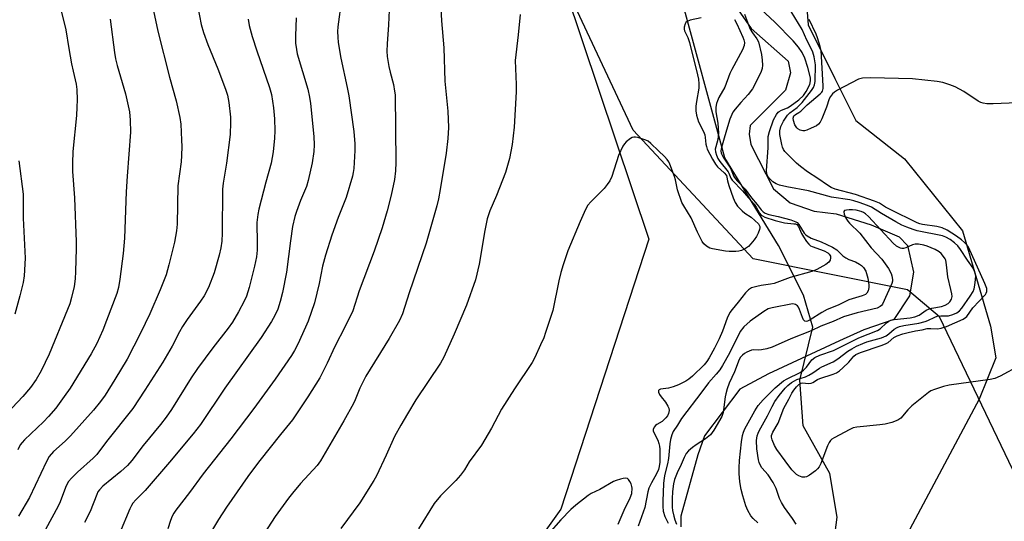
# Model space of a CAD drawing. Units: inches. Extents: x 1261769 to 1267769, y 565450 to 569451.
# Drawn here: x 1265608 to 1265915, y 567407 to 567564 of the extents above; entities that cross this region are included whole.
import ezdxf

# ---------------------------------------------------------------- set-up
doc = ezdxf.new("R2010")
doc.units = ezdxf.units.IN
doc.header["$MEASUREMENT"] = 0
for name, color, linetype in [('HYDRO-Single Line Stream', 4, 'Continuous'), ('NTRL-Pasture Land', 2, 'Continuous'), ('NTRL-Trees', 3, 'Continuous'), ('Undefined', 1, 'Continuous')]:
    doc.layers.add(name, color=color, linetype=linetype)

msp = doc.modelspace()

# ---------------------------------------------------------------- linework, layer by layer
at = {"layer": 'HYDRO-Single Line Stream'}
msp.add_lwpolyline([(1265828.24, 567572.57), (1265836.32, 567560.83), (1265847.93, 567550.56), (1265848.67, 567546.9), (1265847.08, 567541.51), (1265835.96, 567530.5), (1265835.72, 567527.81), (1265836.21, 567524.51), (1265843.31, 567510.69), (1265848.57, 567506.29), (1265856.03, 567503.72), (1265862.87, 567502.87), (1265873.88, 567499.45), (1265882.56, 567495.66), (1265885.26, 567492.97), (1265887.09, 567484.65), (1265885.87, 567477.31), (1265880.92, 567469.91), (1265871.54, 567466.61), (1265863.94, 567463.22), (1265841.75, 567452.89), (1265832.79, 567448.08), (1265821.78, 567433.5), (1265819.67, 567427.61), (1265814.34, 567408.47), (1265814.34, 567405.13)], dxfattribs=at)
at = {"layer": 'NTRL-Pasture Land'}
msp.add_lwpolyline([(1265599.1, 567894), (1265630.84, 567876.74), (1265692.06, 567747.44), (1265773.02, 567588.22), (1265804.31, 567494.93), (1265776.77, 567410.63), (1265725, 567338.05), (1265630.5, 567359.89), (1265472.54, 567399.61)], dxfattribs=at)
for points in [[(1265852.13, 567586.67, 0), (1265854.16, 567561.95, 0), (1265862.51, 567545.14, 0), (1265869.06, 567532.07, 0), (1265884.28, 567520.07, 0), (1265902.4, 567497.53, 0), (1265911.13, 567467.76, 0), (1265912.81, 567457.85, 0), (1265907.64, 567444.98, 0), (1265877.64, 567388.73, 0)], [(1265860.31, 567385.95, 0), (1265863.17, 567408.12, 0), (1265860.94, 567421.74, 0), (1265852.57, 567436.7, 0), (1265851.59, 567450.91, 0), (1265855.58, 567467.5, 0), (1265852.67, 567477.43, 0), (1265844.92, 567492.99, 0), (1265828.13, 567520.44, 0), (1265814.21, 567571.3, 0)]]:
    msp.add_polyline3d(points, dxfattribs=at)
at = {"layer": 'NTRL-Trees'}
msp.add_lwpolyline([(1265962.33, 567365.53), (1265920.5, 567417.89), (1265895.21, 567470.73), (1265885.17, 567479.1), (1265836.95, 567488.8), (1265799.46, 567529), (1265757.23, 567618.99), (1265751.88, 567629.8), (1265741.24, 567650.72), (1265702.35, 567761.14), (1265649.96, 567882.64)], dxfattribs=at)
at = {"layer": 'Undefined'}
for points, elevation in [([(1265619.63, 567570.14), (1265622.06, 567560.35), (1265622.95, 567554.6), (1265623.82, 567549.72), (1265624.26, 567547.43), (1265625.2, 567543.43), (1265625.43, 567541.73), (1265625.57, 567538.54), (1265625.5, 567536.21), (1265625.3, 567533.61), (1265624.18, 567522.42), (1265624.06, 567518.7), (1265624.1, 567516.13), (1265624.7, 567507.89), (1265625.25, 567494.18), (1265625.26, 567492.1), (1265625.02, 567484.92), (1265624.88, 567482.54), (1265624.58, 567480.2), (1265623.81, 567476.71), (1265623.22, 567474.8), (1265622.55, 567472.96), (1265616.84, 567459.05), (1265614.34, 567453.84), (1265612.77, 567451.14), (1265611, 567448.67), (1265608.59, 567445.82), (1265603.59, 567440.46)], 478), ([(1265708.2, 567569.98), (1265707.09, 567561.31), (1265707, 567559.86), (1265707.02, 567558.12), (1265707.21, 567556.4), (1265708.02, 567551.56), (1265710.03, 567542.38), (1265710.52, 567539.73), (1265712.06, 567528.57), (1265712.35, 567524.77), (1265712.38, 567522.67), (1265712.08, 567517.05), (1265711.9, 567515.79), (1265711.64, 567514.71), (1265709.68, 567508.02), (1265707.21, 567501.71), (1265705.17, 567496.18), (1265703.19, 567489.97), (1265702.32, 567486.55), (1265701.23, 567481.15), (1265699.78, 567475.11), (1265697.76, 567469.35), (1265697.01, 567467.46), (1265694.59, 567462.17), (1265693.48, 567460.16), (1265692.55, 567458.66), (1265687.47, 567451.23), (1265680.81, 567442.1), (1265673.59, 567432.57), (1265664.95, 567421.65), (1265660.65, 567415.8), (1265656.42, 567410.26), (1265655.78, 567409.34), (1265655.3, 567408.45), (1265654.76, 567407.06), (1265653.94, 567404.5)], 466), ([(1265723.18, 567568.82), (1265722.93, 567561.91), (1265722.46, 567555.96), (1265722.42, 567553.75), (1265722.54, 567552.07), (1265723.07, 567548.89), (1265723.43, 567547.18), (1265724.44, 567543.26), (1265724.83, 567541.22), (1265724.97, 567540.04), (1265725.24, 567518.91), (1265725.15, 567516.3), (1265724.81, 567513.66), (1265723.78, 567508.72), (1265722.52, 567503.82), (1265720.89, 567498.57), (1265718.46, 567491.18), (1265713.73, 567478.82), (1265711.73, 567472.63), (1265709.37, 567467.69), (1265706.17, 567461.45), (1265703.76, 567456.26), (1265701.45, 567451.64), (1265697.72, 567445.67), (1265692.93, 567438.5), (1265689.19, 567433.95), (1265682.63, 567425.77), (1265680.66, 567423.23), (1265678.91, 567420.82), (1265672.29, 567411.21), (1265669.79, 567407.34), (1265665.89, 567400.95)], 464), ([(1265850.4, 567405.93), (1265849.27, 567407.66), (1265846.72, 567411.18), (1265845.81, 567412.67), (1265845.19, 567414), (1265844.12, 567417.11), (1265843.2, 567418.94), (1265841.63, 567421.33), (1265839.7, 567423.55), (1265839.1, 567424.43), (1265838.83, 567425.21), (1265838.65, 567426.03), (1265838.14, 567429.45), (1265838.02, 567432.12), (1265838.21, 567433.54), (1265838.48, 567434.35), (1265838.84, 567435.11), (1265841.48, 567439.79), (1265842.86, 567442.72), (1265843.74, 567444.24), (1265845.11, 567446.1), (1265846.97, 567448.38), (1265847.8, 567449.22), (1265848.93, 567450.16), (1265849.87, 567450.75), (1265850.62, 567451.11), (1265853.3, 567452.01), (1265854.37, 567452.48), (1265855.64, 567453.22), (1265857.66, 567454.69), (1265858.38, 567455.13), (1265861.96, 567456.65), (1265863.46, 567457.6), (1265866.52, 567459.96), (1265867.78, 567460.71), (1265869.3, 567461.51), (1265871.24, 567462.42), (1265872.45, 567462.89), (1265877.03, 567464.18), (1265878.49, 567464.76), (1265879.38, 567465.35), (1265881.03, 567466.81), (1265881.95, 567467.35), (1265882.76, 567467.65), (1265884.11, 567467.99), (1265888.75, 567468.78), (1265890.72, 567469.23), (1265891.53, 567469.52), (1265893.78, 567470.65), (1265894.54, 567470.93), (1265895.67, 567471.07), (1265897.24, 567471), (1265898.03, 567471.04), (1265899.37, 567471.41), (1265900.65, 567471.97), (1265901.47, 567472.62), (1265902.2, 567473.47), (1265904.81, 567477.13), (1265905.72, 567478.63), (1265906.02, 567479.44), (1265906.26, 567480.59), (1265906.51, 567482.33), (1265906.54, 567483.49), (1265906.29, 567484.63), (1265905.74, 567485.91), (1265903.97, 567488.37), (1265901.83, 567491.77), (1265900.91, 567492.88), (1265899.92, 567493.85), (1265898.6, 567494.85), (1265897.25, 567495.64), (1265896.15, 567496.03), (1265888.21, 567497.61), (1265886.95, 567497.98), (1265885.05, 567498.69), (1265883.48, 567499.4), (1265881.57, 567500.42), (1265877.09, 567503.01), (1265873.96, 567504.96), (1265872.73, 567505.49), (1265870.09, 567506.44), (1265868.46, 567506.94), (1265867.18, 567507.23), (1265861.45, 567508.15), (1265854.23, 567510.03), (1265847.46, 567511.35), (1265845.16, 567511.87), (1265844.14, 567512.27), (1265843.15, 567512.91), (1265842.25, 567513.68), (1265841.58, 567514.55), (1265841.26, 567515.34), (1265841.15, 567516.42), (1265841.69, 567523.55), (1265841.67, 567527.07), (1265842.03, 567528.67), (1265843.34, 567532.3), (1265844.26, 567533.98), (1265844.75, 567534.61), (1265845.09, 567534.9), (1265845.77, 567535.29), (1265847.71, 567536.03), (1265848.57, 567536.51), (1265851.18, 567538.49), (1265852.72, 567539.87), (1265853.53, 567541.07), (1265854.62, 567543.35), (1265854.89, 567544.42), (1265854.85, 567545.43), (1265854.05, 567548.59), (1265853.07, 567551.54), (1265852.22, 567553.29), (1265851.17, 567554.94), (1265849.45, 567556.95), (1265843.68, 567562.77), (1265836.34, 567569.61)], 454), ([(1265649.39, 567566.28), (1265650.77, 567559.97), (1265654.46, 567545.58), (1265656.55, 567538.18), (1265657.63, 567532.99), (1265657.93, 567530.96), (1265658.22, 567525.96), (1265658.28, 567523.91), (1265658.22, 567521.1), (1265658.06, 567519.11), (1265657.02, 567511.63), (1265656.82, 567499.69), (1265656.58, 567497.61), (1265655.98, 567494.06), (1265654.26, 567486.93), (1265653.35, 567483.79), (1265651.52, 567479.1), (1265648.28, 567471.7), (1265645.33, 567465.64), (1265641.14, 567457.53), (1265637.38, 567451.13), (1265634.3, 567446.26), (1265632.85, 567444.22), (1265630.64, 567441.51), (1265623.46, 567433.56), (1265621.82, 567431.84), (1265618.14, 567428.6), (1265616.82, 567427.05), (1265615.95, 567425.51), (1265610.64, 567414.21), (1265607.24, 567408.46)], 474), ([(1265663.3, 567567.43), (1265664.35, 567562.07), (1265665.03, 567559.58), (1265666.39, 567555.77), (1265669.55, 567548.24), (1265671.95, 567541.89), (1265672.56, 567539.94), (1265673.01, 567537.67), (1265673.5, 567533.13), (1265673.52, 567531.42), (1265673.4, 567527.7), (1265672.26, 567518.75), (1265671.22, 567512.49), (1265671, 567510.58), (1265670.87, 567496.83), (1265670.76, 567494.31), (1265670.51, 567492.27), (1265669.98, 567489.95), (1265668.44, 567484.48), (1265666.64, 567479.85), (1265665.23, 567477.28), (1265664.12, 567475.58), (1265659.96, 567469.87), (1265658.46, 567467.67), (1265657.53, 567466.06), (1265655.22, 567461.59), (1265652.36, 567456.58), (1265646.75, 567447.75), (1265642.94, 567442.11), (1265634.78, 567431.76), (1265631.67, 567427.7), (1265630.52, 567426.55), (1265625.62, 567422.18), (1265623.76, 567420.34), (1265622.89, 567419.26), (1265622.34, 567418.35), (1265621.87, 567417.34), (1265620.28, 567412.93), (1265619.66, 567411.51), (1265615.7, 567404.22)], 472), ([(1265739.33, 567567.28), (1265739.53, 567563.19), (1265740.26, 567554.74), (1265740.49, 567544.33), (1265741.52, 567534.96), (1265741.66, 567529.82), (1265741.52, 567526.38), (1265740.96, 567521.84), (1265739.11, 567510.46), (1265738.59, 567507.63), (1265738.04, 567505.37), (1265734.65, 567493.73), (1265729.33, 567478.21), (1265727.29, 567471.7), (1265726.36, 567469.61), (1265723.16, 567463.97), (1265715.84, 567452.13), (1265713.91, 567448.46), (1265712.54, 567444.81), (1265711.96, 567443.59), (1265708.95, 567438.26), (1265701.63, 567425.69), (1265700.56, 567424.28), (1265695.42, 567418.6), (1265692.91, 567415.66), (1265691.63, 567414.04), (1265687.44, 567408.35), (1265682.68, 567400.97)], 462), ([(1265764.06, 567565.2), (1265763.46, 567558.85), (1265762.52, 567550.83), (1265762.79, 567543.3), (1265762.8, 567541), (1265762.19, 567529.95), (1265761.61, 567524.58), (1265760.75, 567520.21), (1265759.48, 567515.84), (1265756.73, 567508.58), (1265754.61, 567503.83), (1265753.82, 567501.35), (1265752.99, 567497.67), (1265751.31, 567487.14), (1265750.09, 567482.26), (1265747.3, 567474.35), (1265743.41, 567465.28), (1265740.21, 567458.08), (1265739.15, 567456.26), (1265731.44, 567444.76), (1265728.81, 567440.43), (1265726.73, 567436.84), (1265724.81, 567433.29), (1265722.23, 567427.45), (1265719.17, 567421.08), (1265718.34, 567419.53), (1265713.92, 567412.6), (1265708.02, 567404.57)], 460), ([(1265834.27, 567565.26), (1265835.46, 567561.93), (1265836.02, 567560.59), (1265836.71, 567559.4), (1265838.1, 567557.6), (1265838.63, 567556.59), (1265839.57, 567552.65), (1265839.8, 567550.87), (1265839.88, 567549.39), (1265839.75, 567548.29), (1265839.32, 567547.04), (1265836.7, 567541.9), (1265835.42, 567540.19), (1265833.09, 567537.64), (1265831.35, 567535.58), (1265830.64, 567534.62), (1265830.23, 567533.9), (1265829.68, 567532.48), (1265828.57, 567529.04), (1265827.72, 567525.78), (1265827.07, 567523.63), (1265826.87, 567522.56), (1265826.95, 567521.84), (1265827.56, 567520.61), (1265829.83, 567517.16), (1265830.95, 567514.61), (1265831.4, 567513.84), (1265832.05, 567513.08), (1265834.48, 567510.64), (1265836.38, 567507.9), (1265838.24, 567505.83), (1265839.5, 567504.13), (1265840.04, 567503.55), (1265840.75, 567503.11), (1265841.82, 567502.7), (1265844.79, 567502.02), (1265848.73, 567500.98), (1265850.25, 567500.44), (1265850.69, 567500.16), (1265851.25, 567499.59), (1265852.93, 567496.88), (1265853.43, 567496.32), (1265853.84, 567495.99), (1265855.08, 567495.34), (1265858.25, 567494.13), (1265861.78, 567492.52), (1265863.09, 567491.63), (1265865, 567489.82), (1265865.9, 567489.15), (1265866.85, 567488.66), (1265868.94, 567487.89), (1265870.23, 567487.21), (1265870.87, 567486.71), (1265871.42, 567486.13), (1265872.15, 567485.01), (1265872.82, 567482.77), (1265873.17, 567480.75), (1265873.12, 567479.9), (1265872.88, 567478.8), (1265872.54, 567478.09), (1265872.07, 567477.68), (1265871.03, 567477.24), (1265866.86, 567476.03), (1265863.58, 567474.4), (1265860.06, 567472.99), (1265858.43, 567472.1), (1265854.73, 567469.74), (1265853.91, 567469.35), (1265853.48, 567469.3), (1265853.12, 567469.38), (1265852.68, 567469.81), (1265852.36, 567470.5), (1265851.46, 567472.95), (1265851.08, 567473.73), (1265850.77, 567474.18), (1265850.21, 567474.58), (1265849.77, 567474.71), (1265849.28, 567474.74), (1265842.86, 567473.54), (1265841.68, 567473.17), (1265840.25, 567472.34), (1265835.98, 567469.32), (1265834.03, 567467.6), (1265832.93, 567466.11), (1265829.52, 567459.31), (1265827.4, 567455.55), (1265826.49, 567454.1), (1265825.42, 567452.78), (1265822.99, 567450.1), (1265820.92, 567447.27), (1265814.52, 567438.9), (1265813.3, 567436.84), (1265811.97, 567434.86), (1265811.5, 567433.81), (1265811.08, 567432.42), (1265810.89, 567431.08), (1265810.49, 567426.47), (1265810.15, 567424.78), (1265809.3, 567421.52), (1265809.12, 567420.42), (1265808.96, 567418.67), (1265808.66, 567413.13), (1265808.65, 567411.4), (1265808.83, 567409.94), (1265809.36, 567408.29), (1265810.38, 567406.22)], 454), ([(1265920.32, 567455.53), (1265914.14, 567452.13), (1265912.53, 567451.44), (1265911.1, 567451.17), (1265898.22, 567449.35), (1265896.49, 567448.93), (1265893.64, 567448.03), (1265892.55, 567447.57), (1265891.82, 567447.11), (1265886.56, 567442.89), (1265885.28, 567441.7), (1265883.08, 567439.06), (1265882.18, 567438.42), (1265880.28, 567437.73), (1265878.22, 567437.17), (1265876.53, 567436.94), (1265869.4, 567436.28), (1265868.26, 567436), (1265867.2, 567435.53), (1265862.28, 567432.93), (1265861.56, 567432.46), (1265861.15, 567432.09), (1265860.68, 567431.41), (1265860.19, 567430.37), (1265858.08, 567424.87), (1265857.58, 567423.82), (1265857.05, 567423.17), (1265856.41, 567422.62), (1265854.55, 567421.28), (1265853.59, 567420.74), (1265853.09, 567420.6), (1265852.31, 567420.66), (1265851.25, 567421.02), (1265850.51, 567421.43), (1265849.85, 567422.02), (1265849.05, 567422.92), (1265846.91, 567425.67), (1265844.36, 567429.25), (1265843.58, 567430.48), (1265842.85, 567432.3), (1265842.69, 567433.1), (1265842.71, 567433.62), (1265843.07, 567434.63), (1265844.79, 567437.53), (1265846.59, 567442.15), (1265848.06, 567445.03), (1265849.06, 567446.85), (1265849.69, 567447.82), (1265850.48, 567448.85), (1265851.25, 567449.6), (1265851.92, 567450), (1265852.39, 567450.08), (1265854.28, 567449.85), (1265855.06, 567449.94), (1265855.56, 567450.17), (1265857.03, 567451.1), (1265857.8, 567451.49), (1265861.92, 567452.84), (1265862.98, 567453.26), (1265863.93, 567453.86), (1265864.99, 567454.79), (1265866.83, 567456.57), (1265868.47, 567458.46), (1265869.1, 567458.96), (1265870.5, 567459.58), (1265877.02, 567461.73), (1265878.35, 567462.23), (1265879.19, 567462.73), (1265880.91, 567464.24), (1265881.93, 567464.77), (1265883.77, 567465.4), (1265885.39, 567465.85), (1265887.73, 567466.33), (1265889.8, 567466.64), (1265891.4, 567467.02), (1265892.5, 567467.11), (1265894.64, 567466.99), (1265895.73, 567467.13), (1265897.4, 567467.73), (1265902.59, 567470.01), (1265903.34, 567470.46), (1265903.75, 567470.82), (1265905.65, 567473.53), (1265909.56, 567477.65), (1265909.86, 567478.12), (1265910.01, 567478.58), (1265909.97, 567479.53), (1265909.36, 567481.14), (1265904.26, 567492.46), (1265903.79, 567493.16), (1265903.08, 567493.94), (1265902.08, 567494.8), (1265900.51, 567495.92), (1265897.58, 567497.8), (1265896.02, 567498.52), (1265894.37, 567498.94), (1265889.87, 567499.59), (1265889.05, 567499.78), (1265888.28, 567500.06), (1265879.74, 567504.23), (1265878.3, 567505.02), (1265876.45, 567506.2), (1265874.91, 567506.89), (1265868.95, 567508.96), (1265862.63, 567510.61), (1265861.38, 567511.09), (1265860.19, 567511.83), (1265857.12, 567513.98), (1265853.94, 567516.04), (1265851.7, 567517.68), (1265850.51, 567518.74), (1265847.42, 567521.8), (1265846.89, 567522.39), (1265846.46, 567523.04), (1265846.12, 567523.75), (1265845.87, 567524.56), (1265845.27, 567527.66), (1265845.26, 567528.8), (1265845.59, 567530.13), (1265846.42, 567531.85), (1265847.65, 567533.69), (1265848.39, 567534.45), (1265850.66, 567536.16), (1265852.3, 567537.66), (1265855.22, 567541.48), (1265855.82, 567542.38), (1265856.18, 567543.16), (1265856.36, 567544.27), (1265856.42, 567549.5), (1265856.01, 567551.95), (1265855.57, 567553.36), (1265855.03, 567554.72), (1265853.75, 567557.17), (1265852.22, 567560.5), (1265848.88, 567566.16)], 456), ([(1265635.84, 567563.68), (1265637.22, 567553.31), (1265637.55, 567551.36), (1265638.08, 567549.2), (1265640.67, 567540.36), (1265641.88, 567534.8), (1265642.17, 567532.2), (1265642.28, 567528.46), (1265641.14, 567514.69), (1265640.88, 567509.73), (1265640.34, 567495.29), (1265639.93, 567490.46), (1265638.94, 567482.47), (1265638.51, 567479.86), (1265637.97, 567477.95), (1265634.78, 567469.54), (1265633.54, 567466.52), (1265631.68, 567462.36), (1265629.96, 567459.14), (1265623.35, 567448.45), (1265621.51, 567445.77), (1265618.91, 567442.2), (1265616.64, 567439.57), (1265615.01, 567437.91), (1265609.11, 567432.31), (1265608.33, 567431.47), (1265607.78, 567430.69), (1265607.03, 567429.16)], 476), ([(1265679.02, 567563.73), (1265679.34, 567561.73), (1265680.26, 567558.28), (1265681.72, 567553.81), (1265685.7, 567542.32), (1265686.3, 567540.2), (1265686.93, 567535.97), (1265687.25, 567532.57), (1265687.41, 567528.8), (1265687.3, 567526.5), (1265686.85, 567522.25), (1265686.19, 567518.76), (1265684.54, 567512.74), (1265682.39, 567504.4), (1265682.01, 567502.68), (1265681.77, 567500.2), (1265681.88, 567493.64), (1265681.82, 567491.55), (1265681.62, 567489.47), (1265681.02, 567486.57), (1265679.39, 567479.85), (1265678.5, 567477.21), (1265677.78, 567475.64), (1265676, 567472.29), (1265674.08, 567469.01), (1265672.81, 567467.18), (1265668.01, 567461.05), (1265663.15, 567454.52), (1265661.2, 567451.6), (1265655.02, 567441.78), (1265653.37, 567439.35), (1265651.61, 567437.08), (1265646.17, 567430.49), (1265642.62, 567425.85), (1265641.33, 567424.31), (1265639.26, 567422.34), (1265633.61, 567417.85), (1265632.5, 567416.65), (1265632.06, 567415.98), (1265631.68, 567415.19), (1265629.63, 567409.85), (1265627.82, 567406.42)], 470), ([(1265694.01, 567564.11), (1265693.83, 567558.54), (1265693.88, 567556.24), (1265694.12, 567554.26), (1265694.39, 567552.85), (1265697.67, 567541.82), (1265698.24, 567539.34), (1265698.51, 567537.36), (1265699.54, 567527.08), (1265699.7, 567524.44), (1265699.58, 567522.32), (1265699.09, 567518.88), (1265697.83, 567513.27), (1265697.24, 567511.45), (1265695.4, 567507.08), (1265694.14, 567503.64), (1265693.66, 567502.02), (1265692.93, 567498.96), (1265692.25, 567494.44), (1265691.06, 567484.69), (1265689.8, 567478.28), (1265689.08, 567475.47), (1265688.32, 567473.14), (1265687.33, 567471.09), (1265686.29, 567469.29), (1265683.12, 567464.26), (1265671.72, 567448.46), (1265664.11, 567437.05), (1265661.83, 567434.11), (1265654.42, 567425.3), (1265646.77, 567416.45), (1265643.86, 567413.5), (1265642.95, 567412.46), (1265642.51, 567411.75), (1265642.02, 567410.72), (1265638.76, 567402.99)], 468), ([(1265820.65, 567564.11), (1265817.28, 567563.39), (1265816.28, 567563), (1265815.91, 567562.66), (1265815.65, 567562.22), (1265815.35, 567561.17), (1265815.34, 567560.64), (1265815.47, 567560.11), (1265816.54, 567557.96), (1265817.06, 567556.38), (1265819.56, 567546.37), (1265819.84, 567544.98), (1265819.94, 567543.55), (1265819.92, 567542.12), (1265819.2, 567537.95), (1265819.03, 567536.49), (1265819.05, 567535.11), (1265819.23, 567533.76), (1265819.52, 567532.67), (1265819.9, 567531.61), (1265821.39, 567528.58), (1265821.81, 567527.56), (1265821.97, 567526.78), (1265822.14, 567524.64), (1265822.31, 567523.9), (1265822.6, 567523.11), (1265824.25, 567519.94), (1265825.16, 567518.41), (1265825.83, 567517.62), (1265827.93, 567515.69), (1265828.57, 567514.85), (1265828.76, 567514.4), (1265828.9, 567513.21), (1265829.31, 567511.72), (1265830.66, 567507.91), (1265831.35, 567506.41), (1265832.08, 567505.28), (1265833.48, 567503.83), (1265834.35, 567503.09), (1265836.31, 567501.81), (1265838.57, 567499.72), (1265838.86, 567499.36), (1265839.04, 567498.97), (1265839.06, 567498.48), (1265838.94, 567497.95), (1265838.54, 567496.87), (1265838, 567495.8), (1265837.3, 567494.8), (1265836.24, 567493.49), (1265835.49, 567492.7), (1265834.89, 567492.22), (1265834.22, 567491.81), (1265833.25, 567491.4), (1265832.45, 567491.21), (1265831.57, 567491.13), (1265829.48, 567491.1), (1265828.29, 567491.18), (1265824.2, 567491.91), (1265823.37, 567492.18), (1265822.36, 567492.74), (1265821.49, 567493.49), (1265820.99, 567494.21), (1265819.55, 567497.15), (1265817.51, 567501.64), (1265815.22, 567505.38), (1265814.68, 567506.41), (1265813.32, 567510.44), (1265812.68, 567513.51), (1265812.35, 567514.61), (1265810.94, 567518.41), (1265810.55, 567519.18), (1265810.09, 567519.83), (1265809.19, 567520.83), (1265807.3, 567522.56), (1265805, 567524.84), (1265804.09, 567525.56), (1265803.34, 567525.93), (1265800.93, 567526.73), (1265800.13, 567526.89), (1265799.61, 567526.88), (1265799.1, 567526.73), (1265798.6, 567526.47), (1265797.22, 567525.43), (1265796.68, 567524.75), (1265796.24, 567524), (1265794.84, 567521.11), (1265792.76, 567514.59), (1265792.17, 567513.24), (1265791.33, 567512.01), (1265790.39, 567510.84), (1265786.21, 567506.65), (1265785.25, 567505.55), (1265784.53, 567504.26), (1265782.8, 567500.45), (1265778.96, 567491.34), (1265777.54, 567486.98), (1265776.82, 567484.57), (1265776.16, 567482.01), (1265774.26, 567472.68), (1265772.02, 567465.77), (1265771.44, 567464.19), (1265770.47, 567461.93), (1265768.69, 567457.97), (1265767.86, 567456.44), (1265762.34, 567448.17), (1265758.24, 567441.82), (1265755.16, 567435.92), (1265751.97, 567430.61), (1265748.19, 567425.4), (1265746.67, 567422.87), (1265745.45, 567421.28), (1265743.93, 567419.54), (1265739.13, 567414.76), (1265737.18, 567412.36), (1265732.28, 567404.47)], 458), ([(1265831.07, 567563.64), (1265831.87, 567562.23), (1265833.74, 567558.08), (1265834.04, 567557.27), (1265834.22, 567556.47), (1265834.15, 567555.44), (1265833.66, 567554.12), (1265830.24, 567548.03), (1265829.69, 567546.71), (1265828.14, 567542.46), (1265826.24, 567539.23), (1265825.76, 567538.16), (1265825.5, 567537.33), (1265825.32, 567536.2), (1265825.31, 567534.75), (1265825.88, 567531.25), (1265826.08, 567528.08), (1265825.94, 567526.09), (1265825.25, 567523.83), (1265825.09, 567523.05), (1265825.14, 567522.27), (1265825.47, 567521.22), (1265825.93, 567520.2), (1265826.53, 567519.25), (1265829.12, 567516.06), (1265829.39, 567515.58), (1265830.01, 567514.07), (1265830.42, 567513.44), (1265833.65, 567510.08), (1265835.45, 567507.86), (1265837.22, 567505.95), (1265837.88, 567505.02), (1265838.94, 567503.12), (1265839.43, 567502.52), (1265839.87, 567502.22), (1265840.61, 567501.87), (1265843.83, 567500.79), (1265846.79, 567500.03), (1265849.64, 567499.81), (1265850.17, 567499.72), (1265850.62, 567499.52), (1265851.15, 567498.9), (1265852.09, 567496.73), (1265852.64, 567495.71), (1265853.59, 567494.28), (1265854.31, 567493.41), (1265854.91, 567492.92), (1265855.42, 567492.65), (1265859.12, 567491.36), (1265860.31, 567490.74), (1265860.76, 567490.27), (1265861.1, 567489.62), (1265861.15, 567489.14), (1265860.98, 567488.41), (1265860.59, 567487.75), (1265859.71, 567487.06), (1265856.85, 567485.54), (1265855.26, 567484.83), (1265848.51, 567482.95), (1265843.49, 567481.11), (1265842.36, 567480.87), (1265839.49, 567480.5), (1265838.08, 567480.22), (1265836.43, 567479.72), (1265835.49, 567479.18), (1265834.52, 567478.18), (1265832.23, 567475.25), (1265830.35, 567473.03), (1265829.7, 567472.09), (1265828.82, 567470.34), (1265827.4, 567466.27), (1265826.32, 567463.88), (1265824.84, 567460.96), (1265823.19, 567457.91), (1265822.45, 567456.73), (1265821.62, 567455.69), (1265817.97, 567452.12), (1265816.84, 567451.2), (1265815.87, 567450.59), (1265813.55, 567449.46), (1265811.95, 567448.8), (1265810.49, 567448.43), (1265808, 567448.07), (1265807.59, 567447.91), (1265807.36, 567447.69), (1265807.36, 567447.15), (1265807.69, 567446.44), (1265808.18, 567445.72), (1265809.56, 567444.01), (1265810.27, 567442.85), (1265810.58, 567442.13), (1265810.68, 567441.43), (1265810.5, 567440.5), (1265810.11, 567439.8), (1265809.63, 567439.17), (1265808.46, 567438.03), (1265806.79, 567437.08), (1265806.4, 567436.76), (1265805.96, 567436.19), (1265805.7, 567435.54), (1265805.7, 567435.06), (1265805.86, 567434.54), (1265807.1, 567432.17), (1265807.49, 567431.14), (1265807.68, 567430.34), (1265807.79, 567429.32), (1265807.79, 567427.29), (1265807.73, 567425.26), (1265807.57, 567423.99), (1265807.3, 567422.97), (1265806.75, 567421.64), (1265805.11, 567418.8), (1265804.37, 567417.21), (1265804.06, 567416.07), (1265803.05, 567411.15), (1265801.01, 567405.34)], 456), ([(1265919.46, 567537.55), (1265914.54, 567537.32), (1265911.97, 567537.29), (1265909.98, 567537.31), (1265908.87, 567537.44), (1265908.1, 567537.69), (1265907.35, 567538.08), (1265902.84, 567541.15), (1265900.07, 567542.56), (1265898.5, 567543.23), (1265896.22, 567543.9), (1265894.48, 567544.29), (1265886.73, 567545.1), (1265873.65, 567545.43), (1265871.18, 567545.27), (1265869.84, 567544.92), (1265863.35, 567541.56), (1265862.38, 567540.95), (1265861.78, 567540.39), (1265861.13, 567539.53), (1265860.72, 567538.83), (1265859.83, 567536.2), (1265858.45, 567532.58), (1265857.95, 567531.53), (1265857.42, 567530.89), (1265856.71, 567530.41), (1265855.13, 567529.61), (1265853.77, 567529.02), (1265852.96, 567528.79), (1265852.43, 567528.79), (1265851.67, 567529.02), (1265850.96, 567529.42), (1265850.57, 567529.77), (1265849.99, 567530.69), (1265849.53, 567532.04), (1265849.46, 567532.83), (1265849.69, 567533.5), (1265850.16, 567533.95), (1265851.27, 567534.53), (1265851.87, 567534.99), (1265853.87, 567536.93), (1265857.93, 567540.38), (1265858.44, 567540.93), (1265858.63, 567541.27), (1265858.79, 567542.07), (1265858.79, 567542.93), (1265858.21, 567553.91), (1265857.94, 567555.19), (1265857.07, 567557.93), (1265856.64, 567559.01), (1265854.49, 567563.58)], 458), ([(1265607.34, 567519.46), (1265608.62, 567509.02), (1265608.7, 567501.58), (1265609.25, 567489), (1265608.97, 567483.47), (1265608.69, 567481.46), (1265607.67, 567477.25), (1265606.11, 567471.54)], 480), ([(1265838.39, 567406.35), (1265836.96, 567407.73), (1265836.26, 567408.57), (1265835.26, 567410.19), (1265834.66, 567411.62), (1265833.67, 567414.82), (1265833.16, 567416.74), (1265832.81, 567419.11), (1265832.55, 567421.79), (1265832.57, 567423.54), (1265832.72, 567425.85), (1265833.31, 567431.7), (1265833.62, 567433.64), (1265833.88, 567434.67), (1265834.35, 567435.75), (1265837.46, 567441.34), (1265838.52, 567442.97), (1265840.06, 567444.75), (1265843.85, 567448.52), (1265846.4, 567450.67), (1265847.54, 567451.38), (1265851.66, 567453.35), (1265852.73, 567454.04), (1265853.64, 567454.95), (1265855.34, 567457.23), (1265856.19, 567457.99), (1265857.76, 567458.74), (1265862.04, 567460.19), (1265870.04, 567464.2), (1265875.84, 567466.45), (1265876.67, 567466.98), (1265878.66, 567468.87), (1265879.28, 567469.3), (1265879.95, 567469.62), (1265881.07, 567469.89), (1265886.05, 567470.45), (1265887.54, 567470.74), (1265888.81, 567471.26), (1265891.08, 567472.78), (1265891.77, 567473.13), (1265892.83, 567473.42), (1265895.89, 567473.99), (1265897.03, 567474.35), (1265897.91, 567474.83), (1265898.47, 567475.38), (1265899.01, 567476.25), (1265899.14, 567477.02), (1265899.06, 567477.86), (1265898.79, 567479.3), (1265897.8, 567483.26), (1265897.44, 567487.01), (1265897.17, 567488.38), (1265896.96, 567488.88), (1265896.5, 567489.59), (1265895.77, 567490.45), (1265895.15, 567491.02), (1265893.86, 567491.75), (1265891.37, 567492.83), (1265890.27, 567493.14), (1265888.65, 567493.38), (1265887.56, 567493.39), (1265886.75, 567493.22), (1265884.7, 567492.27), (1265883.95, 567492.01), (1265883.46, 567492.01), (1265882.97, 567492.15), (1265881.78, 567492.82), (1265880.71, 567493.76), (1265873.04, 567502.09), (1265872.1, 567502.94), (1265871.45, 567503.31), (1265870.72, 567503.61), (1265869.15, 567504), (1265868.04, 567504.11), (1265866.94, 567504.13), (1265866.16, 567504.07), (1265865.54, 567503.89), (1265865.33, 567503.67), (1265865.28, 567503.5), (1265865.4, 567502.84), (1265865.96, 567501.58), (1265866.56, 567500.61), (1265867.11, 567499.98), (1265870.28, 567496.84), (1265873.88, 567492.26), (1265877.16, 567488.76), (1265879.24, 567485.82), (1265880.06, 567484.25), (1265880.31, 567483.47), (1265880.48, 567482.42), (1265880.48, 567481.89), (1265880.33, 567481.12), (1265877.38, 567474.69), (1265877.07, 567474.26), (1265876.69, 567473.91), (1265875.72, 567473.46), (1265869.42, 567472.01), (1265865.21, 567470.68), (1265861.95, 567469.29), (1265858.1, 567467.78), (1265855.12, 567466.32), (1265848.69, 567463.82), (1265842.88, 567461.2), (1265841.22, 567460.72), (1265839.55, 567460.37), (1265838.71, 567460.29), (1265837.03, 567460.39), (1265836.4, 567460.3), (1265834.96, 567459.72), (1265834.24, 567459.28), (1265833.57, 567458.75), (1265833.02, 567458.1), (1265832.62, 567457.33), (1265831.07, 567453.49), (1265829.46, 567450.02), (1265828.79, 567448.2), (1265828.35, 567446.69), (1265828.16, 567445.75), (1265827.57, 567440.86), (1265827.15, 567439.57), (1265824.65, 567435.28), (1265823.56, 567433.82), (1265822.07, 567432.6), (1265819.17, 567430.74), (1265818.02, 567429.89), (1265816.71, 567428.81), (1265815.98, 567427.98), (1265815.32, 567426.74), (1265814.46, 567424.6), (1265813.23, 567422), (1265812.36, 567419.91), (1265812, 567418.51), (1265811.7, 567416.15), (1265811.6, 567413.82), (1265811.63, 567411.28), (1265811.74, 567410.16), (1265812.1, 567408.43), (1265812.43, 567407.3), (1265812.98, 567405.96)], 452), ([(1265794.71, 567405.92), (1265796.56, 567410.31), (1265798.53, 567414.2), (1265798.96, 567415.54), (1265799.08, 567417.17), (1265799.02, 567417.71), (1265798.78, 567418.52), (1265798.42, 567419.28), (1265797.98, 567419.93), (1265797.61, 567420.21), (1265797.14, 567420.3), (1265796.34, 567420.2), (1265795.49, 567420), (1265794.06, 567419.56), (1265793.25, 567419.22), (1265789.01, 567416.78), (1265786.33, 567415.46), (1265785.32, 567414.84), (1265781.53, 567411.91), (1265779.94, 567410.56), (1265776.83, 567407.25), (1265772.91, 567402.86)], 456)]:
    msp.add_lwpolyline(points, dxfattribs=dict(at, elevation=elevation))

doc.saveas('drawing.dxf')
